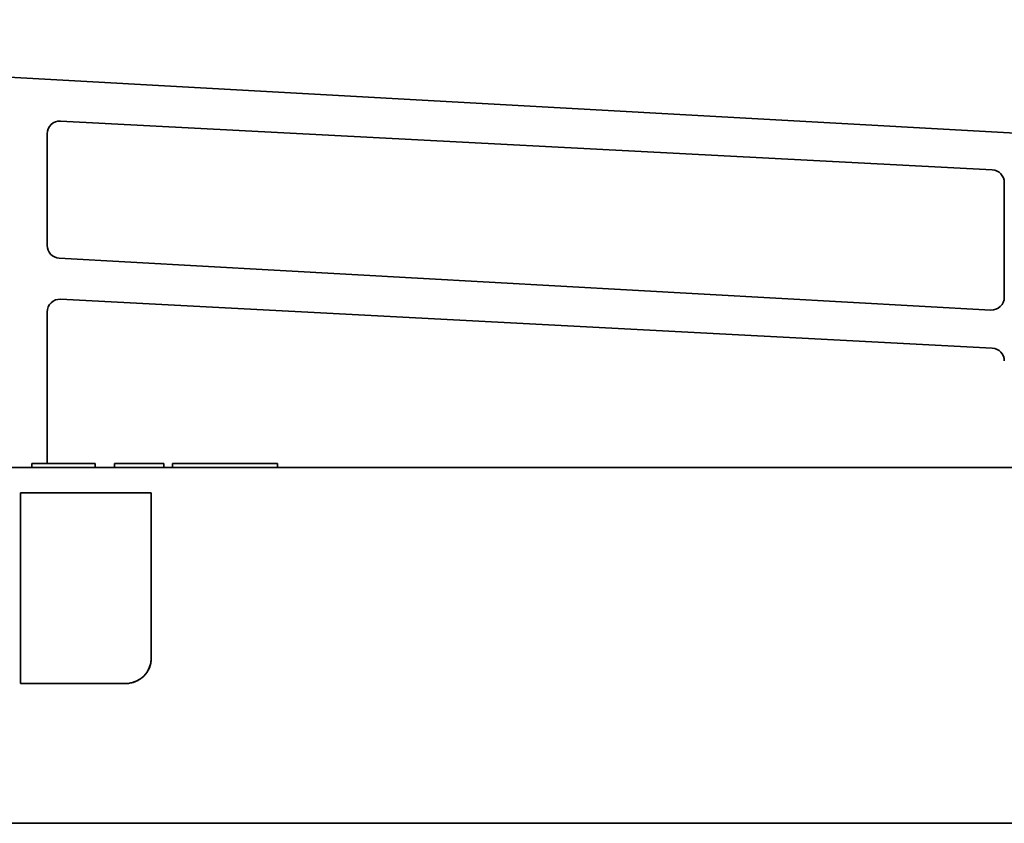
# Model space of a CAD drawing. Extents: x 5987 to 10491, y -672 to 3388.
# Drawn here: x 8497 to 8575, y 3209 to 3272 of the extents above; entities that cross this region are included whole.
import ezdxf

# ---------------------------------------------------------------- set-up
doc = ezdxf.new("R2010")
doc.units = 0
doc.header["$LTSCALE"] = 5
doc.layers.add('1', color=7, linetype='CONTINUOUS', true_color=0xffffff)

msp = doc.modelspace()

# ---------------------------------------------------------------- linework, layer by layer
at = {"layer": '1', "color": 7, "linetype": 'Continuous', "lineweight": 35}
for p, q in [((8415.475, 3271.739), (8699.86, 3255.886)), ((8573.767, 3259.921), (8500.492, 3263.769)), ((8499.438, 3262.771), (8499.438, 3253.983)), ((8574.713, 3249.898), (8574.713, 3258.923)), ((8500.384, 3252.985), (8573.659, 3248.901)), ((8573.768, 3245.903), (8500.491, 3249.751)), ((8499.437, 3248.753), (8499.437, 3236.826)), ((8443.427, 3236.526), (8685.519, 3236.526)), ((8498.223, 3236.826), (8498.223, 3236.526)), ((8503.223, 3236.826), (8498.223, 3236.826)), ((8503.223, 3236.526), (8503.223, 3236.826)), ((8504.723, 3236.826), (8508.626, 3236.826)), ((8504.723, 3236.826), (8504.723, 3236.526)), ((8508.626, 3236.826), (8508.626, 3236.526)), ((8509.307, 3236.826), (8517.546, 3236.826)), ((8509.307, 3236.826), (8509.307, 3236.526)), ((8517.546, 3236.826), (8517.546, 3236.526)), ((8497.336, 3234.526), (8497.332, 3219.526)), ((8507.618, 3234.526), (8497.336, 3234.526)), ((8507.625, 3221.526), (8507.618, 3234.526)), ((8497.345, 3234.28), (8497.341, 3219.526)), ((8507.609, 3229.631), (8507.619, 3221.526)), ((8497.332, 3219.526), (8505.625, 3219.526)), ((8685.973, 3208.526), (8442.973, 3208.526))]:
    msp.add_line(p, q, dxfattribs=at)
at = {"layer": '1', "color": 7, "linetype": 'Continuous', "lineweight": 35, "extrusion": (0, 0, -1)}
for centre, major_axis, ratio, start_param, end_param in [((8500.438, 3262.771), (-0.829, -0.56), 0.999069, 0.594221, 2.218099), ((8573.713, 3258.923), (-0.996, -0.091), 0.99936, 1.71631, 3.232194), ((8500.438, 3253.983), (0.821, -0.571), 0.999112, 1.017308, 2.533193), ((8500.437, 3248.753), (-0.865, -0.501), 0.998992, 0.52525, 2.149129), ((8573.713, 3249.899), (0.996, -0.089), 0.999321, 6.194725, 7.818603), ((8573.713, 3244.905), (0.999, -0.037), 0.999278, 4.730072, 6.245957)]:
    msp.add_ellipse(centre, major_axis=major_axis, ratio=ratio, start_param=start_param, end_param=end_param, dxfattribs=at)
at = {"layer": '1', "color": 7, "linetype": 'Continuous', "lineweight": 35}
for centre, major_axis, ratio, start_param, end_param in [((8505.622, 3221.526), (1.911, -0.602), 0.998143, 5.018061, 6.588858), ((8505.618, 3221.526), (1.703, -1.052), 0.998638, 5.292522, 6.837125)]:
    msp.add_ellipse(centre, major_axis=major_axis, ratio=ratio, start_param=start_param, end_param=end_param, dxfattribs=at)

doc.saveas('drawing.dxf')
